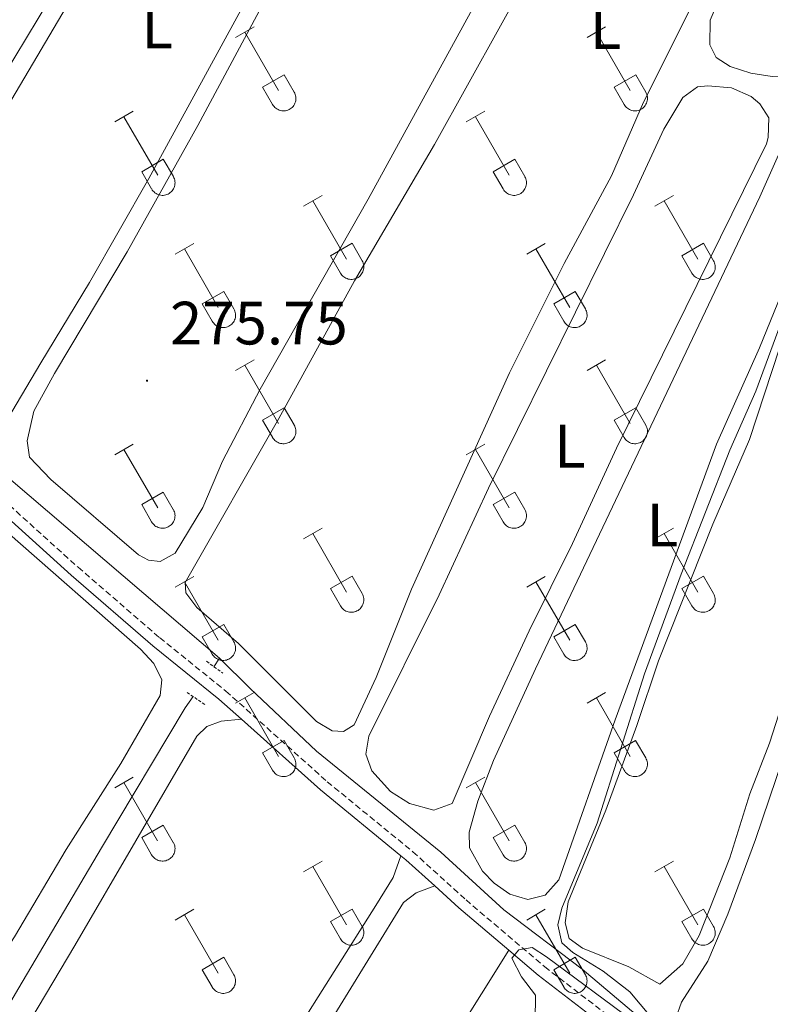
# Model space of a CAD drawing. Units: metres. Extents: x 625213 to 629721, y 4641243 to 4644292.
# Drawn here: x 627725 to 627848, y 4642055 to 4642216 of the extents above; entities that cross this region are included whole.
import ezdxf
from ezdxf.enums import TextEntityAlignment as Align

# ---------------------------------------------------------------- set-up
doc = ezdxf.new("R2010")
doc.units = ezdxf.units.M
doc.header["$MEASUREMENT"] = 0
doc.linetypes.add('TRAZOS', pattern=[0.75, 0.5, -0.25])
doc.linetypes.add('TRAZOSX2', pattern=[1.5, 1, -0.5])
for name, color, linetype, lineweight in [('Carátula', 7, 'Continuous', 5), ('Level 13', 5, 'Continuous', 0), ('Level 21', 19, 'Continuous', 0), ('Level 36', 19, 'Continuous', 40), ('Level 37', 92, 'Continuous', 0), ('Level 41', 39, 'Continuous', 0), ('Level 5', 39, 'TRAZOSX2', 0), ('Level 7', 1, 'Continuous', 0)]:
    doc.layers.add(name, color=color, linetype=linetype, lineweight=lineweight)
doc.styles.add('Arial', font='ARIAL.TTF', dxfattribs={"height": 0.2})

# ---------------------------------------------------------------- blocks, each defined once
blk = doc.blocks.new('5PATER')
at = {"layer": 'Carátula', "linetype": 'Continuous', "lineweight": 5}
h = blk.add_hatch(color=250, dxfattribs=at)
edge = h.paths.add_edge_path()
edge.add_ellipse((0, 0), major_axis=(-1.33, -1.34), ratio=0.999422, start_angle=0, end_angle=360)

msp = doc.modelspace()

# ---------------------------------------------------------------- linework, layer by layer
at = {"layer": 'Level 13', "color": 5, "linetype": 'Continuous', "lineweight": 0, "ltscale": 0.5}
for points in [[(627757.66, 4642111.81, 275.96), (627719.96, 4642143.95, 275.6), (627703.96, 4642158.13, 275.6)], [(627757.66, 4642111.81, 275.96), (627756.72, 4642110.44, 275.96)], [(627897.62, 4641991.5, 284.62), (627893.39, 4641994.39, 284.45), (627880.57, 4642005.88, 283.56), (627871.93, 4642012.95, 282.5), (627866.15, 4642019.12, 281.96), (627861.11, 4642023.29, 281.96), (627853.26, 4642030.05, 281.25), (627845.56, 4642035.25, 281.08), (627840.35, 4642040.64, 280.54), (627831.24, 4642049.24, 279.83), (627825.18, 4642054.02, 279.48), (627817.11, 4642060.88, 279.48), (627804.26, 4642070.59, 278.95), (627793.9, 4642080.04, 278.59), (627773.53, 4642096.62, 277.35), (627762.67, 4642106.89, 276.82), (627757.66, 4642111.81, 275.96)], [(627669.49, 4642033.94, 276.49), (627700.06, 4642015.84, 276.49), (627707.33, 4642028.02, 276.49), (627724.75, 4642057.79, 275.96), (627738.3, 4642080.77, 275.96), (627752.03, 4642103.69, 275.96), (627753.31, 4642105.53, 275.96)]]:
    msp.add_polyline3d(points, dxfattribs=at)
at = {"layer": 'Level 21', "color": 19, "linetype": 'Continuous', "lineweight": 0}
for points in [[(627766.14, 4642280.04, 275.16), (627722.19, 4642207.16, 275.74), (627702.14, 4642172.74, 276.57), (627676.75, 4642134.66, 276.99), (627668.82, 4642121.94, 277.26), (627656.17, 4642100.37, 277.84), (627621.96, 4642043.03, 278.84), (627584.54, 4641979.19, 279.54), (627573.26, 4641959.62, 280.35), (627571.95, 4641957.13, 280.46), (627571.23, 4641954.53, 280.52)], [(627697.32, 4642157.01, 276.82), (627706.82, 4642149.38, 276.82), (627714.22, 4642142.66, 277.18), (627733.3, 4642125.42, 277.36), (627746.71, 4642113.87, 277.53), (627757.55, 4642105.12, 277.53), (627761.22, 4642101.84, 277.74)], [(627761.22, 4642101.84, 277.74), (627774.17, 4642090.27, 278.45), (627787.38, 4642079.47, 278.92)], [(627787.38, 4642079.47, 278.92), (627788.21, 4642078.79, 278.95), (627792.92, 4642074.53, 279.26)], [(627792.92, 4642074.53, 279.26), (627796.9, 4642070.92, 279.51), (627805.07, 4642063.98, 279.95)], [(627805.07, 4642063.98, 279.95), (627809.86, 4642059.91, 280.2), (627818.43, 4642053.32, 280.48)]]:
    msp.add_polyline3d(points, dxfattribs=at)
at = {"layer": 'Level 21', "color": 19, "linetype": 'TRAZOSX2', "lineweight": 0}
msp.add_polyline3d([(627698.73, 4642158.33, 276.82), (627707.99, 4642150.67, 276.82), (627712.34, 4642146.71, 277.03), (627715.39, 4642143.94, 277.18), (627734.45, 4642126.72, 277.36), (627747.82, 4642115.2, 277.53), (627758.67, 4642106.45, 277.53), (627775.3, 4642091.59, 278.45), (627789.34, 4642080.11, 278.95), (627798.05, 4642072.22, 279.51), (627810.95, 4642061.26, 280.2), (627821.78, 4642052.94, 280.55), (627825.51, 4642049.63, 281.04), (627829.88, 4642046.22, 281.25), (627833.81, 4642042.99, 281.26), (627837.19, 4642039.24, 281.26), (627840.96, 4642035.79, 281.26), (627858.14, 4642021.94, 281.79)], dxfattribs=at)
at = {"layer": 'Level 21', "color": 1, "linetype": 'TRAZOS', "lineweight": 0}
for points in [[(627755.52, 4642111.32, 277.38), (627758.2, 4642109.36, 277.38)], [(627755.22, 4642104.24, 277.38), (627752.24, 4642106.26, 277.38)]]:
    msp.add_polyline3d(points, dxfattribs=at)
at = {"layer": 'Level 36', "color": 32, "linetype": 'Continuous', "lineweight": 0}
for points in [[(627760.27, 4642213.53), (627763.32, 4642215.29)], [(627761.8, 4642214.41), (627767.32, 4642204.84)], [(627817.9, 4642213.53), (627820.94, 4642215.29)], [(627819.42, 4642214.41), (627824.95, 4642204.84)], [(627764.7, 4642205.39), (627768.24, 4642207.43)], [(627768.24, 4642207.43), (627769.89, 4642204.58)], [(627822.33, 4642205.39), (627825.87, 4642207.43)], [(627825.87, 4642207.43), (627827.52, 4642204.58)], [(627764.7, 4642205.39), (627766.34, 4642202.56)], [(627822.33, 4642205.39), (627823.96, 4642202.56)], [(627766.34, 4642202.56), (627766.45, 4642202.38), (627766.58, 4642202.22), (627766.72, 4642202.07), (627766.88, 4642201.94), (627767.05, 4642201.82), (627767.24, 4642201.72), (627767.43, 4642201.64), (627767.63, 4642201.58), (627767.83, 4642201.53), (627768.04, 4642201.52), (627768.24, 4642201.52), (627768.45, 4642201.54), (627768.66, 4642201.58), (627768.85, 4642201.65), (627769.04, 4642201.73), (627769.22, 4642201.83), (627769.39, 4642201.95), (627769.55, 4642202.09), (627769.69, 4642202.24), (627769.82, 4642202.41), (627769.92, 4642202.59), (627770.01, 4642202.77), (627770.08, 4642202.97), (627770.13, 4642203.17), (627770.16, 4642203.38), (627770.17, 4642203.59), (627770.16, 4642203.79), (627770.12, 4642204), (627770.06, 4642204.2), (627769.99, 4642204.39), (627769.9, 4642204.58)], [(627823.96, 4642202.56), (627824.08, 4642202.38), (627824.2, 4642202.22), (627824.35, 4642202.07), (627824.5, 4642201.94), (627824.68, 4642201.82), (627824.86, 4642201.72), (627825.05, 4642201.64), (627825.25, 4642201.58), (627825.45, 4642201.53), (627825.66, 4642201.51), (627825.87, 4642201.52), (627826.07, 4642201.54), (627826.28, 4642201.58), (627826.48, 4642201.65), (627826.67, 4642201.73), (627826.85, 4642201.83), (627827.02, 4642201.95), (627827.17, 4642202.09), (627827.31, 4642202.24), (627827.44, 4642202.41), (627827.55, 4642202.59), (627827.64, 4642202.77), (627827.71, 4642202.97), (627827.76, 4642203.17), (627827.78, 4642203.38), (627827.79, 4642203.58), (627827.78, 4642203.79), (627827.74, 4642204), (627827.69, 4642204.2), (627827.61, 4642204.39), (627827.52, 4642204.58)], [(627740.45, 4642199.69), (627743.49, 4642201.44)], [(627798.07, 4642199.69), (627801.11, 4642201.44)], [(627741.97, 4642200.56), (627747.5, 4642190.99)], [(627799.59, 4642200.56), (627805.12, 4642190.99)], [(627744.88, 4642191.55), (627748.42, 4642193.59)], [(627748.42, 4642193.59), (627750.07, 4642190.74)], [(627802.5, 4642191.55), (627806.04, 4642193.59)], [(627806.04, 4642193.59), (627807.69, 4642190.74)], [(627744.88, 4642191.55), (627746.51, 4642188.72)], [(627746.52, 4642188.72), (627746.62, 4642188.54), (627746.75, 4642188.38), (627746.9, 4642188.23), (627747.06, 4642188.09), (627747.23, 4642187.97), (627747.41, 4642187.87), (627747.6, 4642187.79), (627747.8, 4642187.73), (627748, 4642187.69), (627748.21, 4642187.67), (627748.42, 4642187.67), (627748.62, 4642187.7), (627748.83, 4642187.74), (627749.02, 4642187.8), (627749.22, 4642187.89), (627749.4, 4642187.99), (627749.57, 4642188.11), (627749.72, 4642188.25), (627749.86, 4642188.4), (627749.99, 4642188.56), (627750.1, 4642188.74), (627750.19, 4642188.93), (627750.26, 4642189.13), (627750.31, 4642189.33), (627750.33, 4642189.53), (627750.34, 4642189.74), (627750.33, 4642189.95), (627750.29, 4642190.15), (627750.24, 4642190.36), (627750.16, 4642190.55), (627750.07, 4642190.73)], [(627802.5, 4642191.55), (627804.13, 4642188.72)], [(627804.14, 4642188.72), (627804.25, 4642188.54), (627804.38, 4642188.38), (627804.52, 4642188.23), (627804.68, 4642188.09), (627804.85, 4642187.97), (627805.03, 4642187.87), (627805.22, 4642187.79), (627805.42, 4642187.73), (627805.62, 4642187.69), (627805.83, 4642187.67), (627806.04, 4642187.67), (627806.25, 4642187.7), (627806.45, 4642187.74), (627806.65, 4642187.8), (627806.84, 4642187.89), (627807.02, 4642187.99), (627807.19, 4642188.11), (627807.34, 4642188.25), (627807.49, 4642188.4), (627807.61, 4642188.56), (627807.72, 4642188.74), (627807.81, 4642188.93), (627807.88, 4642189.13), (627807.93, 4642189.33), (627807.96, 4642189.53), (627807.96, 4642189.74), (627807.95, 4642189.95), (627807.92, 4642190.15), (627807.86, 4642190.35), (627807.79, 4642190.55), (627807.69, 4642190.73)], [(627771.4, 4642185.92), (627774.44, 4642187.67)], [(627829.02, 4642185.91), (627832.07, 4642187.67)], [(627772.92, 4642186.79), (627778.45, 4642177.22)], [(627830.55, 4642186.79), (627836.07, 4642177.22)], [(627750.38, 4642178.02), (627753.42, 4642179.78)], [(627751.9, 4642178.9), (627757.42, 4642169.32)], [(627775.83, 4642177.78), (627779.37, 4642179.82)], [(627779.37, 4642179.82), (627781.02, 4642176.96)], [(627808, 4642178.01), (627811.04, 4642179.77)], [(627809.52, 4642178.89), (627815.05, 4642169.32)], [(627833.45, 4642177.77), (627836.99, 4642179.81)], [(627836.99, 4642179.81), (627838.64, 4642176.96)], [(627775.83, 4642177.78), (627777.46, 4642174.94)], [(627833.45, 4642177.77), (627835.09, 4642174.94)], [(627777.47, 4642174.94), (627777.58, 4642174.77), (627777.7, 4642174.6), (627777.85, 4642174.45), (627778.01, 4642174.32), (627778.18, 4642174.2), (627778.36, 4642174.1), (627778.55, 4642174.02), (627778.75, 4642173.96), (627778.95, 4642173.92), (627779.16, 4642173.9), (627779.37, 4642173.9), (627779.58, 4642173.92), (627779.78, 4642173.97), (627779.98, 4642174.03), (627780.17, 4642174.11), (627780.35, 4642174.22), (627780.52, 4642174.34), (627780.67, 4642174.47), (627780.82, 4642174.63), (627780.94, 4642174.79), (627781.05, 4642174.97), (627781.14, 4642175.16), (627781.21, 4642175.35), (627781.26, 4642175.56), (627781.29, 4642175.76), (627781.29, 4642175.97), (627781.28, 4642176.18), (627781.24, 4642176.38), (627781.19, 4642176.58), (627781.12, 4642176.78), (627781.02, 4642176.96)], [(627835.09, 4642174.94), (627835.2, 4642174.77), (627835.33, 4642174.6), (627835.47, 4642174.45), (627835.63, 4642174.32), (627835.8, 4642174.2), (627835.98, 4642174.1), (627836.17, 4642174.02), (627836.37, 4642173.96), (627836.58, 4642173.92), (627836.78, 4642173.9), (627836.99, 4642173.9), (627837.2, 4642173.92), (627837.4, 4642173.97), (627837.6, 4642174.03), (627837.79, 4642174.11), (627837.97, 4642174.22), (627838.14, 4642174.34), (627838.3, 4642174.47), (627838.44, 4642174.63), (627838.56, 4642174.79), (627838.67, 4642174.97), (627838.76, 4642175.16), (627838.83, 4642175.35), (627838.88, 4642175.56), (627838.91, 4642175.76), (627838.92, 4642175.97), (627838.9, 4642176.18), (627838.87, 4642176.38), (627838.81, 4642176.58), (627838.74, 4642176.78), (627838.64, 4642176.96)], [(627754.81, 4642169.88), (627758.35, 4642171.92)], [(627758.35, 4642171.92), (627760, 4642169.06)], [(627812.43, 4642169.88), (627815.97, 4642171.92)], [(627815.97, 4642171.92), (627817.62, 4642169.06)], [(627754.81, 4642169.88), (627756.44, 4642167.05)], [(627812.43, 4642169.88), (627814.06, 4642167.05)], [(627756.44, 4642167.05), (627756.56, 4642166.87), (627756.68, 4642166.71), (627756.83, 4642166.56), (627756.98, 4642166.42), (627757.16, 4642166.3), (627757.34, 4642166.2), (627757.53, 4642166.12), (627757.73, 4642166.06), (627757.93, 4642166.02), (627758.14, 4642166), (627758.35, 4642166), (627758.56, 4642166.03), (627758.76, 4642166.07), (627758.96, 4642166.13), (627759.15, 4642166.22), (627759.33, 4642166.32), (627759.5, 4642166.44), (627759.65, 4642166.58), (627759.79, 4642166.73), (627759.92, 4642166.9), (627760.03, 4642167.07), (627760.12, 4642167.26), (627760.19, 4642167.46), (627760.24, 4642167.66), (627760.26, 4642167.86), (627760.27, 4642168.07), (627760.26, 4642168.28), (627760.22, 4642168.48), (627760.17, 4642168.69), (627760.09, 4642168.88), (627760, 4642169.06)], [(627814.07, 4642167.05), (627814.18, 4642166.87), (627814.31, 4642166.71), (627814.45, 4642166.56), (627814.61, 4642166.42), (627814.78, 4642166.3), (627814.96, 4642166.2), (627815.15, 4642166.12), (627815.35, 4642166.06), (627815.56, 4642166.02), (627815.76, 4642166), (627815.97, 4642166), (627816.18, 4642166.02), (627816.38, 4642166.07), (627816.58, 4642166.13), (627816.77, 4642166.22), (627816.95, 4642166.32), (627817.12, 4642166.44), (627817.28, 4642166.58), (627817.42, 4642166.73), (627817.54, 4642166.9), (627817.65, 4642167.07), (627817.74, 4642167.26), (627817.81, 4642167.46), (627817.86, 4642167.66), (627817.89, 4642167.86), (627817.9, 4642168.07), (627817.88, 4642168.28), (627817.85, 4642168.48), (627817.79, 4642168.68), (627817.72, 4642168.88), (627817.62, 4642169.06)], [(627760.27, 4642158.98), (627763.32, 4642160.74)], [(627761.8, 4642159.86), (627767.32, 4642150.29)], [(627817.9, 4642158.98), (627820.94, 4642160.74)], [(627819.42, 4642159.86), (627824.95, 4642150.29)], [(627764.7, 4642150.84), (627768.24, 4642152.88)], [(627768.24, 4642152.88), (627769.89, 4642150.04)], [(627822.33, 4642150.84), (627825.87, 4642152.88)], [(627825.87, 4642152.88), (627827.52, 4642150.03)], [(627764.7, 4642150.84), (627766.34, 4642148.02)], [(627766.34, 4642148.01), (627766.45, 4642147.84), (627766.58, 4642147.67), (627766.72, 4642147.52), (627766.88, 4642147.39), (627767.05, 4642147.27), (627767.24, 4642147.17), (627767.43, 4642147.09), (627767.62, 4642147.03), (627767.83, 4642146.99), (627768.04, 4642146.97), (627768.24, 4642146.97), (627768.45, 4642146.99), (627768.65, 4642147.04), (627768.85, 4642147.1), (627769.04, 4642147.18), (627769.22, 4642147.29), (627769.39, 4642147.41), (627769.55, 4642147.54), (627769.69, 4642147.7), (627769.82, 4642147.86), (627769.92, 4642148.04), (627770.01, 4642148.23), (627770.08, 4642148.42), (627770.13, 4642148.62), (627770.16, 4642148.83), (627770.17, 4642149.04), (627770.15, 4642149.25), (627770.12, 4642149.45), (627770.06, 4642149.65), (627769.99, 4642149.84), (627769.89, 4642150.03)], [(627822.33, 4642150.84), (627823.96, 4642148.01)], [(627823.96, 4642148.01), (627824.07, 4642147.84), (627824.2, 4642147.67), (627824.34, 4642147.52), (627824.5, 4642147.39), (627824.68, 4642147.27), (627824.86, 4642147.17), (627825.05, 4642147.09), (627825.25, 4642147.03), (627825.45, 4642146.99), (627825.66, 4642146.97), (627825.87, 4642146.97), (627826.07, 4642146.99), (627826.28, 4642147.04), (627826.47, 4642147.1), (627826.66, 4642147.18), (627826.84, 4642147.28), (627827.02, 4642147.41), (627827.17, 4642147.54), (627827.31, 4642147.7), (627827.44, 4642147.86), (627827.55, 4642148.04), (627827.64, 4642148.23), (627827.7, 4642148.42), (627827.75, 4642148.62), (627827.78, 4642148.83), (627827.79, 4642149.04), (627827.78, 4642149.25), (627827.74, 4642149.45), (627827.69, 4642149.65), (627827.61, 4642149.84), (627827.52, 4642150.03)], [(627740.45, 4642145.14), (627743.49, 4642146.9)], [(627798.07, 4642145.14), (627801.11, 4642146.89)], [(627741.97, 4642146.02), (627747.5, 4642136.44)], [(627799.59, 4642146.01), (627805.12, 4642136.44)], [(627744.88, 4642137), (627748.42, 4642139.04)], [(627748.42, 4642139.04), (627750.06, 4642136.19)], [(627802.5, 4642137), (627806.04, 4642139.04)], [(627806.04, 4642139.04), (627807.69, 4642136.19)], [(627744.88, 4642137), (627746.51, 4642134.17)], [(627802.5, 4642137), (627804.13, 4642134.17)], [(627746.51, 4642134.17), (627746.62, 4642133.99), (627746.75, 4642133.83), (627746.9, 4642133.68), (627747.05, 4642133.54), (627747.22, 4642133.43), (627747.41, 4642133.33), (627747.6, 4642133.24), (627747.8, 4642133.18), (627748, 4642133.14), (627748.21, 4642133.12), (627748.42, 4642133.12), (627748.62, 4642133.15), (627748.83, 4642133.19), (627749.02, 4642133.26), (627749.22, 4642133.34), (627749.4, 4642133.44), (627749.56, 4642133.56), (627749.72, 4642133.7), (627749.86, 4642133.85), (627749.99, 4642134.02), (627750.1, 4642134.2), (627750.18, 4642134.38), (627750.26, 4642134.58), (627750.3, 4642134.78), (627750.33, 4642134.99), (627750.34, 4642135.2), (627750.33, 4642135.4), (627750.29, 4642135.61), (627750.24, 4642135.81), (627750.16, 4642136), (627750.07, 4642136.19)], [(627804.14, 4642134.17), (627804.25, 4642133.99), (627804.38, 4642133.83), (627804.52, 4642133.68), (627804.68, 4642133.54), (627804.85, 4642133.42), (627805.03, 4642133.32), (627805.22, 4642133.24), (627805.42, 4642133.18), (627805.62, 4642133.14), (627805.83, 4642133.12), (627806.04, 4642133.12), (627806.25, 4642133.15), (627806.45, 4642133.19), (627806.65, 4642133.26), (627806.84, 4642133.34), (627807.02, 4642133.44), (627807.19, 4642133.56), (627807.34, 4642133.7), (627807.49, 4642133.85), (627807.61, 4642134.02), (627807.72, 4642134.2), (627807.81, 4642134.38), (627807.88, 4642134.58), (627807.93, 4642134.78), (627807.96, 4642134.99), (627807.96, 4642135.19), (627807.95, 4642135.4), (627807.92, 4642135.61), (627807.86, 4642135.81), (627807.78, 4642136), (627807.69, 4642136.19)], [(627771.4, 4642131.37), (627774.44, 4642133.12)], [(627772.92, 4642132.24), (627778.45, 4642122.67)], [(627829.02, 4642131.37), (627832.06, 4642133.12)], [(627830.54, 4642132.24), (627836.07, 4642122.67)], [(627750.38, 4642123.47), (627753.42, 4642125.23)], [(627751.9, 4642124.35), (627757.42, 4642114.77)], [(627775.83, 4642123.23), (627779.37, 4642125.27)], [(627779.37, 4642125.27), (627781.02, 4642122.42)], [(627808, 4642123.47), (627811.04, 4642125.23)], [(627809.52, 4642124.35), (627815.05, 4642114.77)], [(627833.45, 4642123.23), (627836.99, 4642125.27)], [(627836.99, 4642125.27), (627838.64, 4642122.42)], [(627775.83, 4642123.23), (627777.46, 4642120.4)], [(627777.46, 4642120.4), (627777.58, 4642120.22), (627777.7, 4642120.06), (627777.85, 4642119.91), (627778.01, 4642119.77), (627778.18, 4642119.65), (627778.36, 4642119.55), (627778.55, 4642119.47), (627778.75, 4642119.41), (627778.95, 4642119.37), (627779.16, 4642119.35), (627779.37, 4642119.35), (627779.58, 4642119.38), (627779.78, 4642119.42), (627779.98, 4642119.48), (627780.17, 4642119.57), (627780.35, 4642119.67), (627780.52, 4642119.79), (627780.67, 4642119.93), (627780.82, 4642120.08), (627780.94, 4642120.24), (627781.05, 4642120.42), (627781.14, 4642120.61), (627781.21, 4642120.81), (627781.26, 4642121.01), (627781.28, 4642121.22), (627781.29, 4642121.42), (627781.28, 4642121.63), (627781.24, 4642121.84), (627781.19, 4642122.04), (627781.11, 4642122.23), (627781.02, 4642122.41)], [(627833.45, 4642123.23), (627835.08, 4642120.4)], [(627835.09, 4642120.4), (627835.2, 4642120.22), (627835.33, 4642120.06), (627835.47, 4642119.91), (627835.63, 4642119.77), (627835.8, 4642119.65), (627835.98, 4642119.55), (627836.17, 4642119.47), (627836.37, 4642119.41), (627836.58, 4642119.37), (627836.78, 4642119.35), (627836.99, 4642119.35), (627837.2, 4642119.38), (627837.4, 4642119.42), (627837.6, 4642119.48), (627837.79, 4642119.57), (627837.97, 4642119.67), (627838.14, 4642119.79), (627838.3, 4642119.93), (627838.44, 4642120.08), (627838.56, 4642120.24), (627838.67, 4642120.42), (627838.76, 4642120.61), (627838.83, 4642120.81), (627838.88, 4642121.01), (627838.91, 4642121.21), (627838.92, 4642121.42), (627838.9, 4642121.63), (627838.87, 4642121.83), (627838.81, 4642122.04), (627838.74, 4642122.23), (627838.64, 4642122.41)], [(627754.81, 4642115.33), (627758.35, 4642117.37)], [(627758.35, 4642117.37), (627759.99, 4642114.52)], [(627812.43, 4642115.33), (627815.97, 4642117.37)], [(627815.97, 4642117.37), (627817.62, 4642114.52)], [(627754.81, 4642115.33), (627756.44, 4642112.5)], [(627756.44, 4642112.5), (627756.56, 4642112.32), (627756.68, 4642112.16), (627756.83, 4642112.01), (627756.98, 4642111.88), (627757.16, 4642111.76), (627757.34, 4642111.66), (627757.53, 4642111.58), (627757.73, 4642111.52), (627757.93, 4642111.47), (627758.14, 4642111.46), (627758.35, 4642111.46), (627758.55, 4642111.48), (627758.76, 4642111.52), (627758.96, 4642111.59), (627759.14, 4642111.67), (627759.33, 4642111.77), (627759.5, 4642111.89), (627759.65, 4642112.03), (627759.79, 4642112.18), (627759.92, 4642112.35), (627760.03, 4642112.53), (627760.12, 4642112.71), (627760.19, 4642112.91), (627760.24, 4642113.11), (627760.26, 4642113.32), (627760.27, 4642113.53), (627760.26, 4642113.73), (627760.22, 4642113.94), (627760.17, 4642114.14), (627760.09, 4642114.33), (627760, 4642114.52)], [(627812.43, 4642115.33), (627814.06, 4642112.5)], [(627814.07, 4642112.5), (627814.18, 4642112.32), (627814.3, 4642112.16), (627814.45, 4642112.01), (627814.61, 4642111.87), (627814.78, 4642111.76), (627814.96, 4642111.66), (627815.15, 4642111.58), (627815.35, 4642111.51), (627815.56, 4642111.47), (627815.76, 4642111.45), (627815.97, 4642111.46), (627816.18, 4642111.48), (627816.38, 4642111.52), (627816.58, 4642111.59), (627816.77, 4642111.67), (627816.95, 4642111.77), (627817.12, 4642111.89), (627817.28, 4642112.03), (627817.42, 4642112.18), (627817.54, 4642112.35), (627817.65, 4642112.53), (627817.74, 4642112.71), (627817.81, 4642112.91), (627817.86, 4642113.11), (627817.89, 4642113.32), (627817.89, 4642113.52), (627817.88, 4642113.73), (627817.85, 4642113.94), (627817.79, 4642114.14), (627817.72, 4642114.33), (627817.62, 4642114.52)], [(627760.27, 4642104.44), (627763.32, 4642106.19)], [(627761.8, 4642105.31), (627767.32, 4642095.74)], [(627817.9, 4642104.44), (627820.94, 4642106.19)], [(627819.42, 4642105.31), (627824.94, 4642095.74)], [(627764.7, 4642096.3), (627768.24, 4642098.34)], [(627768.24, 4642098.34), (627769.89, 4642095.49)], [(627822.32, 4642096.3), (627825.86, 4642098.34)], [(627825.86, 4642098.34), (627827.52, 4642095.49)], [(627764.7, 4642096.3), (627766.34, 4642093.47)], [(627766.34, 4642093.47), (627766.45, 4642093.29), (627766.58, 4642093.13), (627766.72, 4642092.98), (627766.88, 4642092.84), (627767.05, 4642092.72), (627767.23, 4642092.62), (627767.42, 4642092.54), (627767.62, 4642092.48), (627767.83, 4642092.44), (627768.04, 4642092.42), (627768.24, 4642092.42), (627768.45, 4642092.44), (627768.65, 4642092.49), (627768.85, 4642092.55), (627769.04, 4642092.64), (627769.22, 4642092.74), (627769.39, 4642092.86), (627769.55, 4642093), (627769.69, 4642093.15), (627769.81, 4642093.31), (627769.92, 4642093.49), (627770.01, 4642093.68), (627770.08, 4642093.88), (627770.13, 4642094.08), (627770.16, 4642094.28), (627770.17, 4642094.49), (627770.15, 4642094.7), (627770.12, 4642094.9), (627770.06, 4642095.1), (627769.99, 4642095.3), (627769.89, 4642095.48)], [(627822.32, 4642096.3), (627823.96, 4642093.47)], [(627823.96, 4642093.46), (627824.07, 4642093.29), (627824.2, 4642093.12), (627824.34, 4642092.98), (627824.5, 4642092.84), (627824.67, 4642092.72), (627824.86, 4642092.62), (627825.05, 4642092.54), (627825.25, 4642092.48), (627825.45, 4642092.44), (627825.66, 4642092.42), (627825.86, 4642092.42), (627826.07, 4642092.44), (627826.28, 4642092.49), (627826.47, 4642092.55), (627826.66, 4642092.64), (627826.84, 4642092.74), (627827.01, 4642092.86), (627827.17, 4642093), (627827.31, 4642093.15), (627827.44, 4642093.31), (627827.54, 4642093.49), (627827.63, 4642093.68), (627827.7, 4642093.88), (627827.75, 4642094.08), (627827.78, 4642094.28), (627827.79, 4642094.49), (627827.78, 4642094.7), (627827.74, 4642094.9), (627827.69, 4642095.1), (627827.61, 4642095.3), (627827.52, 4642095.48)], [(627740.45, 4642090.59), (627743.49, 4642092.35)], [(627798.07, 4642090.59), (627801.11, 4642092.35)], [(627741.97, 4642091.47), (627747.49, 4642081.9)], [(627799.59, 4642091.47), (627805.12, 4642081.9)], [(627744.88, 4642082.45), (627748.41, 4642084.49)], [(627748.41, 4642084.49), (627750.06, 4642081.64)], [(627802.5, 4642082.45), (627806.04, 4642084.49)], [(627806.04, 4642084.49), (627807.69, 4642081.64)], [(627744.88, 4642082.45), (627746.51, 4642079.62)], [(627802.5, 4642082.45), (627804.13, 4642079.62)], [(627746.51, 4642079.62), (627746.62, 4642079.45), (627746.75, 4642079.28), (627746.9, 4642079.13), (627747.05, 4642079), (627747.22, 4642078.88), (627747.41, 4642078.78), (627747.6, 4642078.7), (627747.8, 4642078.64), (627748, 4642078.6), (627748.21, 4642078.58), (627748.42, 4642078.58), (627748.62, 4642078.6), (627748.83, 4642078.64), (627749.02, 4642078.71), (627749.21, 4642078.79), (627749.4, 4642078.89), (627749.56, 4642079.02), (627749.72, 4642079.15), (627749.86, 4642079.3), (627749.99, 4642079.47), (627750.1, 4642079.65), (627750.18, 4642079.84), (627750.25, 4642080.03), (627750.3, 4642080.23), (627750.33, 4642080.44), (627750.34, 4642080.65), (627750.33, 4642080.86), (627750.29, 4642081.06), (627750.24, 4642081.26), (627750.16, 4642081.45), (627750.07, 4642081.64)], [(627804.14, 4642079.62), (627804.25, 4642079.44), (627804.37, 4642079.28), (627804.52, 4642079.13), (627804.68, 4642079), (627804.85, 4642078.88), (627805.03, 4642078.78), (627805.22, 4642078.7), (627805.42, 4642078.64), (627805.62, 4642078.6), (627805.83, 4642078.58), (627806.04, 4642078.58), (627806.24, 4642078.6), (627806.45, 4642078.64), (627806.65, 4642078.71), (627806.84, 4642078.79), (627807.02, 4642078.89), (627807.19, 4642079.02), (627807.34, 4642079.15), (627807.48, 4642079.3), (627807.61, 4642079.47), (627807.72, 4642079.65), (627807.81, 4642079.84), (627807.88, 4642080.03), (627807.93, 4642080.23), (627807.96, 4642080.44), (627807.96, 4642080.65), (627807.95, 4642080.85), (627807.91, 4642081.06), (627807.86, 4642081.26), (627807.78, 4642081.45), (627807.69, 4642081.64)], [(627771.4, 4642076.82), (627774.44, 4642078.58)], [(627772.92, 4642077.7), (627778.45, 4642068.12)], [(627829.02, 4642076.82), (627832.06, 4642078.58)], [(627830.54, 4642077.7), (627836.07, 4642068.12)], [(627750.38, 4642068.92), (627753.42, 4642070.68)], [(627751.9, 4642069.8), (627757.42, 4642060.22)], [(627775.83, 4642068.68), (627779.37, 4642070.72)], [(627779.37, 4642070.72), (627781.02, 4642067.87)], [(627808, 4642068.92), (627811.04, 4642070.68)], [(627809.52, 4642069.8), (627815.05, 4642060.22)], [(627833.45, 4642068.68), (627836.99, 4642070.72)], [(627836.99, 4642070.72), (627838.64, 4642067.87)], [(627775.83, 4642068.68), (627777.46, 4642065.85)], [(627777.46, 4642065.85), (627777.58, 4642065.67), (627777.7, 4642065.51), (627777.85, 4642065.36), (627778, 4642065.22), (627778.18, 4642065.11), (627778.36, 4642065.01), (627778.55, 4642064.92), (627778.75, 4642064.86), (627778.95, 4642064.82), (627779.16, 4642064.8), (627779.37, 4642064.81), (627779.57, 4642064.83), (627779.78, 4642064.87), (627779.98, 4642064.94), (627780.16, 4642065.02), (627780.35, 4642065.12), (627780.52, 4642065.24), (627780.67, 4642065.38), (627780.81, 4642065.53), (627780.94, 4642065.7), (627781.05, 4642065.88), (627781.14, 4642066.06), (627781.21, 4642066.26), (627781.26, 4642066.46), (627781.28, 4642066.67), (627781.29, 4642066.88), (627781.28, 4642067.08), (627781.24, 4642067.29), (627781.19, 4642067.49), (627781.11, 4642067.68), (627781.02, 4642067.87)], [(627833.45, 4642068.68), (627835.08, 4642065.85)], [(627835.09, 4642065.85), (627835.2, 4642065.67), (627835.32, 4642065.51), (627835.47, 4642065.36), (627835.63, 4642065.22), (627835.8, 4642065.11), (627835.98, 4642065.01), (627836.17, 4642064.92), (627836.37, 4642064.86), (627836.58, 4642064.82), (627836.78, 4642064.8), (627836.99, 4642064.8), (627837.2, 4642064.83), (627837.4, 4642064.87), (627837.6, 4642064.94), (627837.79, 4642065.02), (627837.97, 4642065.12), (627838.14, 4642065.24), (627838.3, 4642065.38), (627838.44, 4642065.53), (627838.56, 4642065.7), (627838.67, 4642065.88), (627838.76, 4642066.06), (627838.83, 4642066.26), (627838.88, 4642066.46), (627838.91, 4642066.67), (627838.91, 4642066.88), (627838.9, 4642067.08), (627838.87, 4642067.29), (627838.81, 4642067.49), (627838.74, 4642067.68), (627838.64, 4642067.87)], [(627754.81, 4642060.78), (627758.35, 4642062.82)], [(627758.35, 4642062.82), (627759.99, 4642059.97)], [(627812.43, 4642060.78), (627815.97, 4642062.82)], [(627815.97, 4642062.82), (627817.62, 4642059.97)], [(627754.81, 4642060.78), (627756.44, 4642057.96)], [(627756.44, 4642057.95), (627756.55, 4642057.78), (627756.68, 4642057.61), (627756.82, 4642057.46), (627756.98, 4642057.33), (627757.16, 4642057.21), (627757.34, 4642057.11), (627757.53, 4642057.03), (627757.73, 4642056.97), (627757.93, 4642056.93), (627758.14, 4642056.91), (627758.35, 4642056.91), (627758.55, 4642056.93), (627758.76, 4642056.98), (627758.95, 4642057.04), (627759.14, 4642057.12), (627759.32, 4642057.22), (627759.5, 4642057.35), (627759.65, 4642057.48), (627759.79, 4642057.64), (627759.92, 4642057.8), (627760.03, 4642057.98), (627760.12, 4642058.17), (627760.18, 4642058.36), (627760.23, 4642058.56), (627760.26, 4642058.77), (627760.27, 4642058.98), (627760.26, 4642059.19), (627760.22, 4642059.39), (627760.17, 4642059.59), (627760.09, 4642059.78), (627760, 4642059.97)], [(627812.43, 4642060.78), (627814.06, 4642057.96)], [(627814.07, 4642057.95), (627814.18, 4642057.78), (627814.3, 4642057.61), (627814.45, 4642057.46), (627814.61, 4642057.33), (627814.78, 4642057.21), (627814.96, 4642057.11), (627815.15, 4642057.03), (627815.35, 4642056.97), (627815.55, 4642056.93), (627815.76, 4642056.91), (627815.97, 4642056.91), (627816.18, 4642056.93), (627816.38, 4642056.98), (627816.58, 4642057.04), (627816.77, 4642057.12), (627816.95, 4642057.22), (627817.12, 4642057.34), (627817.27, 4642057.48), (627817.42, 4642057.64), (627817.54, 4642057.8), (627817.65, 4642057.98), (627817.74, 4642058.17), (627817.81, 4642058.36), (627817.86, 4642058.56), (627817.88, 4642058.77), (627817.89, 4642058.98), (627817.88, 4642059.18), (627817.84, 4642059.39), (627817.79, 4642059.59), (627817.71, 4642059.78), (627817.62, 4642059.97)]]:
    msp.add_lwpolyline(points, dxfattribs=at)
at = {"layer": 'Level 36', "color": 92, "linetype": 'Continuous', "lineweight": 0}
for points in [[(627855.16, 4642208.31, 278), (627852.28, 4642207.21, 278), (627848.22, 4642207.16, 278), (627844.75, 4642207.68, 277.82), (627841.38, 4642208.8, 277.82), (627839.04, 4642210.28, 277.82), (627838.03, 4642212.34, 277.82), (627838.09, 4642216.4, 277.82), (627841.24, 4642223.87, 277.82), (627855.6, 4642247.21, 277.82), (627864.55, 4642260.68, 277.82), (627874.45, 4642274.85, 277.64), (627888.4, 4642296.24, 277.46), (627899.27, 4642313.74, 277.64), (627902.2, 4642315.99, 277.64), (627904.39, 4642316.34, 277.64), (627906.92, 4642316.28, 277.64), (627912.31, 4642314.61, 277.64), (627914.72, 4642311.79, 278)], [(627783.34, 4642108.66, 276.93), (627779.71, 4642100.92, 277.11), (627777.95, 4642099.84, 277.11), (627776.12, 4642099.91, 277.11), (627773.52, 4642101.46, 277.11), (627760.75, 4642114.22, 277.11), (627753.93, 4642120.14, 277.11), (627752.09, 4642122.56, 277.11), (627752.02, 4642124.23, 277.11), (627767.38, 4642151.09, 277.11), (627779.78, 4642173.64, 277.11), (627792.86, 4642195.98, 277.11), (627819.93, 4642244.67, 276.93)], [(627774.9, 4642243.24, 275.51), (627746.05, 4642190.42, 275.69), (627736.32, 4642173.4, 275.87), (627728.37, 4642160.24, 275.87)], [(627806.54, 4642231.81, 274.8), (627782.03, 4642187.05, 275.34), (627764.3, 4642155.9, 275.34), (627758.11, 4642144.12, 275.51), (627754.89, 4642136.53, 275.69)], [(627838.99, 4642226.65, 276.58), (627827.17, 4642202.92, 276.76), (627821.88, 4642190.86, 276.76), (627814.15, 4642176.48, 276.76), (627805.18, 4642158.58, 276.76), (627789.11, 4642123.15, 276.76), (627783.34, 4642108.66, 276.93)], [(627849.82, 4642048.1, 281.19), (627847.42, 4642042.06, 281.37), (627845.57, 4642041.2, 281.37), (627843.39, 4642042.38, 281.19), (627833.35, 4642050.62, 281.19), (627832.45, 4642052.87, 281.19), (627833.36, 4642055.46, 281.19), (627837.69, 4642062.21, 281.19), (627840.99, 4642069.87, 281.19), (627845.53, 4642082.1, 281.19), (627855.8, 4642112.42, 281.19), (627864.38, 4642143.08, 281.19), (627867.87, 4642153.95, 281.19), (627872.26, 4642164.98, 281.19), (627875.95, 4642173.21, 281.19), (627880.46, 4642181.79, 281.19), (627886.24, 4642191.77, 281.19), (627901.18, 4642216.01, 281.19), (627908.69, 4642226.85, 281.19)], [(627728.37, 4642160.24, 275.87), (627723.59, 4642152.21, 275.87), (627721.16, 4642151.04, 276.05), (627719.63, 4642151.2, 276.05), (627717.22, 4642152.52, 276.05), (627706.23, 4642162.3, 276.22), (627703.79, 4642164.97, 276.22), (627703.29, 4642167.64, 276.22), (627704.38, 4642170.56, 276.22), (627707.68, 4642176.59, 276.22), (627733.91, 4642220.94, 275.51)], [(627754.89, 4642136.53, 275.69), (627750.36, 4642129.03, 275.87), (627747.89, 4642127.68, 275.87), (627746.02, 4642127.9, 275.87), (627744.33, 4642128.76, 275.87), (627730, 4642141.11, 275.87), (627726.47, 4642144.76, 275.87), (627726.08, 4642147.46, 275.87), (627727.2, 4642152.29, 275.87), (627730.57, 4642158.5, 275.87), (627742.51, 4642178.44, 275.69), (627754.09, 4642199.11, 275.69), (627765.8, 4642220.98, 275.51)], [(627830.47, 4642198.49, 278.53), (627833.6, 4642203.69, 278.53), (627835.98, 4642205.45, 278.53), (627837.69, 4642205.6, 278.53), (627841.6, 4642205.27, 278.53), (627844.79, 4642203.85, 278.53), (627846.23, 4642202.65, 278.53), (627847.69, 4642200.38, 278.53), (627847.61, 4642197.17, 278.53), (627847.3, 4642196.12, 278.53), (627822.71, 4642146.26, 278.35), (627815.52, 4642130.63, 278.35), (627808.38, 4642116.3, 278.35), (627801.9, 4642102.32, 278.35), (627795.8, 4642088.01, 278.35), (627792.77, 4642086.9, 278.35), (627788.77, 4642088.01, 278.35), (627785.67, 4642089.96, 278.35), (627782.63, 4642093.35, 278.35), (627781.64, 4642096.12, 278.53), (627782.13, 4642099.04, 278.53), (627793.67, 4642122.2, 278.53), (627801.71, 4642139.71, 278.53), (627825.52, 4642187.78, 278.53), (627830.47, 4642198.49, 278.53)], [(627846.22, 4642187.43, 279.24), (627853.22, 4642203.17, 279.24), (627854.64, 4642204.28, 279.24), (627856.46, 4642204.5, 279.24), (627859.28, 4642203.34, 279.24), (627860.36, 4642201.68, 279.24), (627860.24, 4642198.26, 279.24), (627858.07, 4642191.88, 279.24), (627846.14, 4642162.68, 279.06), (627839.14, 4642146.9, 279.06), (627822.53, 4642101.71, 279.06), (627813.26, 4642075.5, 279.06), (627811, 4642073, 279.06), (627808.19, 4642072.31, 279.24), (627805.23, 4642073.14, 279.24), (627802.66, 4642074.94, 279.24), (627800.76, 4642076.91, 279.24), (627798.63, 4642080.74, 279.24), (627798.58, 4642083.34, 279.24), (627800, 4642088.4, 279.24), (627802.57, 4642095.04, 279.24), (627809.44, 4642110.07, 279.24), (627846.22, 4642187.43, 279.24)], [(627852.9, 4642113.7, 280.12), (627847.8, 4642097.92, 280.12), (627844.59, 4642089.6, 280.12), (627841.31, 4642079.11, 280.12), (627836.3, 4642066.38, 280.12), (627833.6, 4642061.75, 280.12), (627829.8, 4642058.4, 280.12), (627824.72, 4642061.23, 280.12), (627817.14, 4642064.31, 280.3), (627814.98, 4642065.9, 280.48), (627814.33, 4642068.45, 280.48), (627814.82, 4642071.89, 280.48), (627820.98, 4642086.94, 280.48), (627826.08, 4642100.78, 280.48), (627829.62, 4642111.39, 280.48), (627838.52, 4642133.79, 280.48), (627844.52, 4642147.69, 280.48), (627849.46, 4642162.64, 280.48)], [(627672.06, 4642051.96, 278.34), (627671.5, 4642044.09, 277.93), (627672.53, 4642040.05, 277.76), (627674.71, 4642036.83, 277.7), (627677.96, 4642034.01, 277.7), (627682.38, 4642030.76, 277.7), (627687.59, 4642027.87, 277.7), (627691.96, 4642026.05, 277.7), (627694.5, 4642025.63, 277.7), (627695.9, 4642025.8, 277.7), (627696.91, 4642026.2, 277.7), (627698.12, 4642026.87, 277.7), (627705.57, 4642036.48, 277.59), (627713.55, 4642049.94, 277.59), (627724, 4642066.16, 277.41), (627732.52, 4642080.48, 277.41), (627741.45, 4642094.55, 277.41), (627747.92, 4642105.7, 277.41), (627748.2, 4642108.31, 277.41), (627746.88, 4642110.96, 277.41), (627744.71, 4642113.3, 277.41), (627722.76, 4642132.52, 277.23), (627721.19, 4642132.64, 277.23)], [(627787.38, 4642079.47, 278.92), (627786.12, 4642075.87, 278.21), (627783.27, 4642071.3, 278.03), (627769.62, 4642049.66, 278.21), (627744.73, 4642006.93, 278.21), (627733.84, 4641986.94, 278.21), (627732.24, 4641985.16, 278.21), (627730.16, 4641984.89, 278.21), (627726.05, 4641985.81, 278.21), (627716.11, 4641991.26, 278.21), (627705.09, 4641998.73, 278.57), (627702.31, 4642001.61, 278.57), (627701.05, 4642005.01, 278.57), (627701.21, 4642007.69, 278.57), (627702.44, 4642011.58, 278.57), (627710.67, 4642025.8, 278.12), (627733.9, 4642064.73, 278.3), (627753.9, 4642099.05, 277.94), (627755.54, 4642100.62, 277.94), (627757.9, 4642101.52, 277.94), (627761.22, 4642101.84, 277.74)], [(627731.5, 4641978.68, 279.54), (627733.96, 4641981.74, 279.54), (627746.98, 4642003.45, 279.36), (627762.92, 4642031.4, 279.54), (627787.78, 4642071.78, 279.36), (627789.87, 4642073.39, 279.36), (627792.92, 4642074.53, 279.26)], [(627805.07, 4642063.98, 279.95), (627791.89, 4642042.94, 279.95), (627773.33, 4642010.73, 279.95), (627760.24, 4641987.08, 279.95), (627749.51, 4641966.69, 279.95), (627738.99, 4641948.38, 279.95), (627707.24, 4641895.42, 279.95), (627694.01, 4641874.09, 280.12)]]:
    msp.add_polyline3d(points, dxfattribs=at)
at = {"layer": 'Level 5', "color": 36, "linetype": 'Continuous', "lineweight": 0}
for points in [[(627829.73, 4642051.4, 280), (627824.92, 4642057.16, 280), (627820.55, 4642060.52, 280), (627815.56, 4642063.61, 280), (627813.74, 4642065.21, 280), (627813.12, 4642068.13, 280), (627813.77, 4642070.86, 280), (627819.54, 4642084.79, 280), (627827.3, 4642109.28, 280), (627833.31, 4642125.61, 280), (627841.31, 4642145.93, 280), (627845.54, 4642155.57, 280), (627851.61, 4642172.03, 280)], [(627809.41, 4642052.41, 280), (627809.45, 4642056.6, 280), (627807.16, 4642059.64, 280), (627805.57, 4642062.69, 280), (627806.73, 4642064.06, 280), (627808.92, 4642064.44, 280), (627811.22, 4642062.88, 280), (627825.4, 4642052.43, 280)]]:
    msp.add_polyline3d(points, dxfattribs=at)

# ---------------------------------------------------------------- block references
at = {"layer": 'Level 7', "color": 19, "linetype": 'Continuous', "lineweight": 0, "xscale": 0.09999983015004542, "yscale": 0.09999983015004542}
msp.add_blockref('5PATER', (627745.76, 4642157.3, 275.75), dxfattribs=at)

# ---------------------------------------------------------------- texts
at = {"layer": 'Level 37', "color": 92, "linetype": 'Continuous', "lineweight": 0, "style": 'Arial'}
for p in [(627747.41, 4642215.26, 275.57), (627820.95, 4642215.17, 276.87), (627815.1, 4642146.57, 278.44), (627830.25, 4642133.64, 279.13)]:
    msp.add_text('L', height=7, dxfattribs=at).set_placement(p, align=Align.MIDDLE_CENTER)
at = {"layer": 'Level 41', "color": 19, "linetype": 'Continuous', "lineweight": 0, "style": 'Arial'}
msp.add_text('275.75', height=7, dxfattribs=at).set_placement((627749.51, 4642161.05, 275.75), align=Align.BOTTOM_LEFT)

doc.saveas('drawing.dxf')
